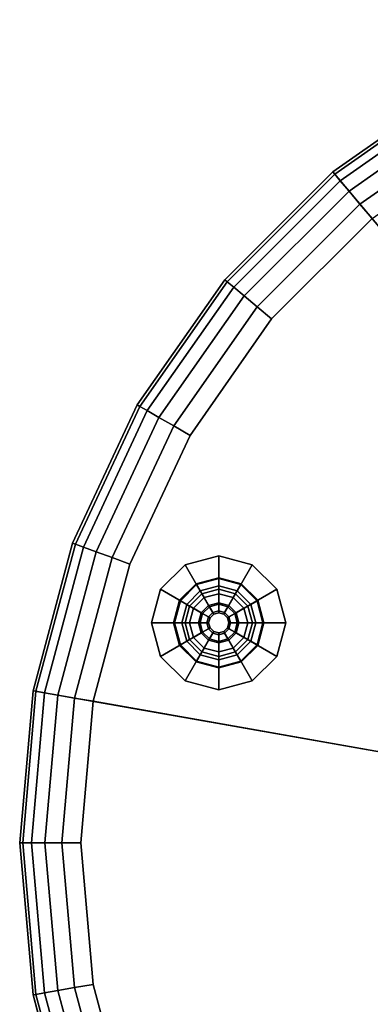
# Model space of a CAD drawing. Units: inches. Extents: x -18 to 17.9, y -17.9 to 18.
# Drawn here: x -18 to -10.8, y -3.3 to 16.9 of the extents above; entities that cross this region are included whole.
import ezdxf

# ---------------------------------------------------------------- set-up
doc = ezdxf.new("R2010")
doc.units = ezdxf.units.IN
doc.header["$MEASUREMENT"] = 0
for name, color, linetype in [('SEAT-FABRIC 1', 5, 'Continuous'), ('SEAT-FABRIC 2', 5, 'Continuous'), ('SEAT-FABRIC 3', 5, 'Continuous'), ('SEAT-GLIDE', 5, 'Continuous'), ('SEAT-LEG', 5, 'Continuous')]:
    doc.layers.add(name, color=color, linetype=linetype)

msp = doc.modelspace()

# ---------------------------------------------------------------- linework, layer by layer
at = {"layer": 'SEAT-FABRIC 1'}
for points, invisible_edges in [([(-13.75, 11.538, 8.815), (-11.538, 13.75, 8.815), (0, 0, 8.815), (-15.545, 8.975, 8.815)], 4), ([(0, 0, 11.915), (-10.735, 12.793, 11.915), (-12.793, 10.735, 11.915), (-14.463, 8.35, 11.915)], 8), ([(-16.867, 6.139, 8.815), (-15.545, 8.975, 8.815), (0, 0, 8.815), (-17.677, 3.117, 8.815)], 2), ([(0, 0, 11.915), (-14.463, 8.35, 11.915), (-15.693, 5.712, 11.915), (-16.446, 2.9, 11.915)], 1)]:
    msp.add_3dface(points, dxfattribs=dict(at, invisible_edges=invisible_edges))
for points in [[(-13.75, 11.538, 10.665), (-13.704, 11.499, 11.051), (-11.499, 13.704, 11.051), (-11.538, 13.75, 10.665)], [(-13.75, 11.538, 10.665), (-11.538, 13.75, 10.665), (-11.538, 13.75, 8.815), (-13.75, 11.538, 8.815)], [(-13.704, 11.499, 11.051), (-13.568, 11.385, 11.4), (-11.385, 13.568, 11.4), (-11.499, 13.704, 11.051)], [(-13.568, 11.385, 11.4), (-13.356, 11.207, 11.676), (-11.207, 13.356, 11.676), (-11.385, 13.568, 11.4)], [(-13.356, 11.207, 11.676), (-13.089, 10.983, 11.854), (-10.983, 13.089, 11.854), (-11.207, 13.356, 11.676)], [(-13.089, 10.983, 11.854), (-12.793, 10.735, 11.915), (-10.735, 12.793, 11.915), (-10.983, 13.089, 11.854)], [(-15.545, 8.975, 10.665), (-15.492, 8.944, 11.051), (-13.704, 11.499, 11.051), (-13.75, 11.538, 10.665)], [(-15.545, 8.975, 10.665), (-13.75, 11.538, 10.665), (-13.75, 11.538, 8.815), (-15.545, 8.975, 8.815)], [(-15.492, 8.944, 11.051), (-15.338, 8.856, 11.4), (-13.568, 11.385, 11.4), (-13.704, 11.499, 11.051)], [(-15.338, 8.856, 11.4), (-15.099, 8.717, 11.676), (-13.356, 11.207, 11.676), (-13.568, 11.385, 11.4)], [(-15.099, 8.717, 11.676), (-14.797, 8.543, 11.854), (-13.089, 10.983, 11.854), (-13.356, 11.207, 11.676)], [(-14.797, 8.543, 11.854), (-14.463, 8.35, 11.915), (-12.793, 10.735, 11.915), (-13.089, 10.983, 11.854)], [(-16.867, 6.139, 10.665), (-16.81, 6.118, 11.051), (-15.492, 8.944, 11.051), (-15.545, 8.975, 10.665)], [(-16.867, 6.139, 10.665), (-15.545, 8.975, 10.665), (-15.545, 8.975, 8.815), (-16.867, 6.139, 8.815)], [(-16.81, 6.118, 11.051), (-16.643, 6.058, 11.4), (-15.338, 8.856, 11.4), (-15.492, 8.944, 11.051)], [(-16.643, 6.058, 11.4), (-16.383, 5.963, 11.676), (-15.099, 8.717, 11.676), (-15.338, 8.856, 11.4)], [(-16.383, 5.963, 11.676), (-16.056, 5.844, 11.854), (-14.797, 8.543, 11.854), (-15.099, 8.717, 11.676)], [(-16.056, 5.844, 11.854), (-15.693, 5.712, 11.915), (-14.463, 8.35, 11.915), (-14.797, 8.543, 11.854)], [(-17.677, 3.117, 10.665), (-17.617, 3.106, 11.051), (-16.81, 6.118, 11.051), (-16.867, 6.139, 10.665)], [(-17.677, 3.117, 10.665), (-16.867, 6.139, 10.665), (-16.867, 6.139, 8.815), (-17.677, 3.117, 8.815)], [(-17.617, 3.106, 11.051), (-17.442, 3.076, 11.4), (-16.643, 6.058, 11.4), (-16.81, 6.118, 11.051)], [(-17.442, 3.076, 11.4), (-17.17, 3.028, 11.676), (-16.383, 5.963, 11.676), (-16.643, 6.058, 11.4)], [(-17.17, 3.028, 11.676), (-16.827, 2.967, 11.854), (-16.056, 5.844, 11.854), (-16.383, 5.963, 11.676)], [(-16.827, 2.967, 11.854), (-16.446, 2.9, 11.915), (-15.693, 5.712, 11.915), (-16.056, 5.844, 11.854)]]:
    msp.add_3dface(points, dxfattribs=at)
at = {"layer": 'SEAT-FABRIC 2'}
for points in [[(-17.95, 0, 10.665), (-17.889, 0, 11.051), (-17.617, 3.106, 11.051), (-17.677, 3.117, 10.665)], [(-17.95, 0, 10.665), (-17.677, 3.117, 10.665), (-17.677, 3.117, 8.815), (-17.95, 0, 8.815)], [(-17.889, 0, 11.051), (-17.711, 0, 11.4), (-17.442, 3.076, 11.4), (-17.617, 3.106, 11.051)], [(-17.711, 0, 11.4), (-17.435, 0, 11.676), (-17.17, 3.028, 11.676), (-17.442, 3.076, 11.4)], [(-17.435, 0, 11.676), (-17.086, 0, 11.854), (-16.827, 2.967, 11.854), (-17.17, 3.028, 11.676)], [(-17.086, 0, 11.854), (-16.7, 0, 11.915), (-16.446, 2.9, 11.915), (-16.827, 2.967, 11.854)], [(-17.677, -3.117, 10.665), (-17.617, -3.106, 11.051), (-17.889, 0, 11.051), (-17.95, 0, 10.665)], [(-17.677, -3.117, 10.665), (-17.95, 0, 10.665), (-17.95, 0, 8.815), (-17.677, -3.117, 8.815)], [(-17.617, -3.106, 11.051), (-17.442, -3.076, 11.4), (-17.711, 0, 11.4), (-17.889, 0, 11.051)], [(-17.442, -3.076, 11.4), (-17.17, -3.028, 11.676), (-17.435, 0, 11.676), (-17.711, 0, 11.4)], [(-17.17, -3.028, 11.676), (-16.827, -2.967, 11.854), (-17.086, 0, 11.854), (-17.435, 0, 11.676)], [(-16.827, -2.967, 11.854), (-16.446, -2.9, 11.915), (-16.7, 0, 11.915), (-17.086, 0, 11.854)], [(-16.383, -5.963, 11.676), (-16.056, -5.844, 11.854), (-16.827, -2.967, 11.854), (-17.17, -3.028, 11.676)], [(-16.056, -5.844, 11.854), (-15.693, -5.712, 11.915), (-16.446, -2.9, 11.915), (-16.827, -2.967, 11.854)], [(-16.867, -6.139, 10.665), (-16.81, -6.118, 11.051), (-17.617, -3.106, 11.051), (-17.677, -3.117, 10.665)], [(-16.867, -6.139, 10.665), (-17.677, -3.117, 10.665), (-17.677, -3.117, 8.815), (-16.867, -6.139, 8.815)], [(-16.81, -6.118, 11.051), (-16.643, -6.058, 11.4), (-17.442, -3.076, 11.4), (-17.617, -3.106, 11.051)], [(-16.643, -6.058, 11.4), (-16.383, -5.963, 11.676), (-17.17, -3.028, 11.676), (-17.442, -3.076, 11.4)]]:
    msp.add_3dface(points, dxfattribs=at)
for points, invisible_edges in [([(-17.95, 0, 8.815), (-17.677, 3.117, 8.815), (0, 0, 8.815), (-17.677, -3.117, 8.815)], 4), ([(0, 0, 11.915), (-16.446, 2.9, 11.915), (-16.7, 0, 11.915), (-16.446, -2.9, 11.915)], 8), ([(-16.867, -6.139, 8.815), (-17.677, -3.117, 8.815), (0, 0, 8.815), (-15.545, -8.975, 8.815)], 2), ([(0, 0, 11.915), (-16.446, -2.9, 11.915), (-15.693, -5.712, 11.915), (-14.463, -8.35, 11.915)], 1)]:
    msp.add_3dface(points, dxfattribs=dict(at, invisible_edges=invisible_edges))
at = {"layer": 'SEAT-FABRIC 3'}
for points, invisible_edges in [([(-8.975, 15.545, 8.815), (-6.139, 16.867, 8.815), (0, 0, 8.815), (-11.538, 13.75, 8.815)], 2), ([(-13.75, -11.538, 8.815), (-15.545, -8.975, 8.815), (0, 0, 8.815), (-11.538, -13.75, 8.815)], 4), ([(0, 0, 11.915), (-14.463, -8.35, 11.915), (-12.793, -10.735, 11.915), (-10.735, -12.793, 11.915)], 8), ([(-8.975, -15.545, 8.815), (-11.538, -13.75, 8.815), (0, 0, 8.815), (-6.139, -16.867, 8.815)], 2)]:
    msp.add_3dface(points, dxfattribs=dict(at, invisible_edges=invisible_edges))
for points in [[(-11.538, 13.75, 10.665), (-11.499, 13.704, 11.051), (-8.944, 15.492, 11.051), (-8.975, 15.545, 10.665)], [(-11.538, 13.75, 10.665), (-8.975, 15.545, 10.665), (-8.975, 15.545, 8.815), (-11.538, 13.75, 8.815)], [(-11.499, 13.704, 11.051), (-11.385, 13.568, 11.4), (-8.856, 15.338, 11.4), (-8.944, 15.492, 11.051)], [(-11.385, 13.568, 11.4), (-11.207, 13.356, 11.676), (-8.717, 15.099, 11.676), (-8.856, 15.338, 11.4)], [(-11.207, 13.356, 11.676), (-10.983, 13.089, 11.854), (-8.543, 14.797, 11.854), (-8.717, 15.099, 11.676)], [(-10.983, 13.089, 11.854), (-10.735, 12.793, 11.915), (-8.35, 14.463, 11.915), (-8.543, 14.797, 11.854)]]:
    msp.add_3dface(points, dxfattribs=at)
at = {"layer": 'SEAT-GLIDE'}
for points in [[(-14.22, 5.105, 0.15), (-14.22, 5.105), (-14.472, 4.853), (-14.472, 4.853, 0.15)], [(-13.875, 5.197, 0.15), (-13.875, 5.197), (-14.22, 5.105), (-14.22, 5.105, 0.15)], [(-13.531, 5.105, 0.15), (-13.531, 5.105), (-13.875, 5.197), (-13.875, 5.197, 0.15)], [(-13.279, 4.853, 0.15), (-13.279, 4.853), (-13.531, 5.105), (-13.531, 5.105, 0.15)], [(-14.472, 4.853, 0.15), (-14.472, 4.853), (-14.564, 4.508), (-14.564, 4.508, 0.15)], [(-13.186, 4.508, 0.15), (-13.186, 4.508), (-13.279, 4.853), (-13.279, 4.853, 0.15)], [(-14.564, 4.508, 0.15), (-14.564, 4.508), (-14.472, 4.164), (-14.472, 4.164, 0.15)], [(-13.279, 4.164, 0.15), (-13.279, 4.164), (-13.186, 4.508), (-13.186, 4.508, 0.15)], [(-14.472, 4.164, 0.15), (-14.472, 4.164), (-14.22, 3.912), (-14.22, 3.912, 0.15)], [(-13.531, 3.912, 0.15), (-13.531, 3.912), (-13.279, 4.164), (-13.279, 4.164, 0.15)], [(-14.22, 3.912, 0.15), (-14.22, 3.912), (-13.875, 3.819), (-13.875, 3.819, 0.15)], [(-13.875, 3.819, 0.15), (-13.875, 3.819), (-13.531, 3.912), (-13.531, 3.912, 0.15)]]:
    msp.add_3dface(points, dxfattribs=at)
at = {"layer": 'SEAT-LEG'}
for points in [[(-13.875, 5.883, 8.81), (-13.875, 5.883, 8.574), (-14.563, 5.699, 8.574), (-14.563, 5.699, 8.81)], [(-13.875, 5.883, 8.574), (-13.875, 4.92, 8.574), (-14.081, 4.865, 8.574), (-14.563, 5.699, 8.574)], [(-13.188, 5.699, 8.81), (-13.188, 5.699, 8.574), (-13.875, 5.883, 8.574), (-13.875, 5.883, 8.81)], [(-13.188, 5.699, 8.574), (-13.67, 4.865, 8.574), (-13.875, 4.92, 8.574), (-13.875, 5.883, 8.574)], [(-14.563, 5.699, 8.81), (-14.563, 5.699, 8.574), (-15.066, 5.196, 8.574), (-15.066, 5.196, 8.81)], [(-14.563, 5.699, 8.574), (-14.081, 4.865, 8.574), (-14.232, 4.714, 8.574), (-15.066, 5.196, 8.574)], [(-12.685, 5.196, 8.574), (-13.519, 4.714, 8.574), (-13.67, 4.865, 8.574), (-13.188, 5.699, 8.574)], [(-12.685, 5.196, 8.81), (-12.685, 5.196, 8.574), (-13.188, 5.699, 8.574), (-13.188, 5.699, 8.81)], [(-14.661, 4.962, 0.223), (-14.329, 5.294, 0.223), (-14.337, 5.308, 0.19), (-14.675, 4.97, 0.19)], [(-14.659, 4.961, 0.165), (-14.675, 4.97, 0.19), (-14.337, 5.308, 0.19), (-14.328, 5.292, 0.165)], [(-14.661, 4.962, 0.223), (-14.392, 4.807, 0.374), (-14.174, 5.025, 0.374), (-14.329, 5.294, 0.223)], [(-14.659, 4.961, 0.165), (-14.328, 5.292, 0.165), (-14.254, 5.164, 0.09), (-14.531, 4.887, 0.09)], [(-14.329, 5.294, 0.223), (-13.875, 5.415, 0.223), (-13.875, 5.432, 0.19), (-14.337, 5.308, 0.19)], [(-14.328, 5.292, 0.165), (-14.337, 5.308, 0.19), (-13.875, 5.432, 0.19), (-13.875, 5.414, 0.165)], [(-14.329, 5.294, 0.223), (-14.174, 5.025, 0.374), (-13.875, 5.105, 0.374), (-13.875, 5.415, 0.223)], [(-14.328, 5.292, 0.165), (-13.875, 5.414, 0.165), (-13.875, 5.266, 0.09), (-14.254, 5.164, 0.09)], [(-14.22, 5.105, 0.09), (-14.254, 5.164, 0.09), (-13.875, 5.266, 0.09), (-13.875, 5.197, 0.09)], [(-13.875, 5.415, 0.223), (-13.422, 5.294, 0.223), (-13.414, 5.308, 0.19), (-13.875, 5.432, 0.19)], [(-13.875, 5.414, 0.165), (-13.875, 5.432, 0.19), (-13.414, 5.308, 0.19), (-13.423, 5.292, 0.165)], [(-13.875, 5.415, 0.223), (-13.875, 5.105, 0.374), (-13.577, 5.025, 0.374), (-13.422, 5.294, 0.223)], [(-13.875, 5.414, 0.165), (-13.423, 5.292, 0.165), (-13.497, 5.164, 0.09), (-13.875, 5.266, 0.09)], [(-13.875, 5.197, 0.09), (-13.875, 5.266, 0.09), (-13.497, 5.164, 0.09), (-13.531, 5.105, 0.09)], [(-13.422, 5.294, 0.223), (-13.577, 5.025, 0.374), (-13.359, 4.807, 0.374), (-13.09, 4.962, 0.223)], [(-13.423, 5.292, 0.165), (-13.091, 4.961, 0.165), (-13.22, 4.887, 0.09), (-13.497, 5.164, 0.09)], [(-13.423, 5.292, 0.165), (-13.414, 5.308, 0.19), (-13.076, 4.97, 0.19), (-13.091, 4.961, 0.165)], [(-13.422, 5.294, 0.223), (-13.09, 4.962, 0.223), (-13.076, 4.97, 0.19), (-13.414, 5.308, 0.19)], [(-15.066, 5.196, 8.81), (-15.066, 5.196, 8.574), (-15.25, 4.508, 8.574), (-15.25, 4.508, 8.81)], [(-15.066, 5.196, 8.574), (-14.232, 4.714, 8.574), (-14.287, 4.508, 8.574), (-15.25, 4.508, 8.574)], [(-14.472, 4.853, 0.09), (-14.531, 4.887, 0.09), (-14.254, 5.164, 0.09), (-14.22, 5.105, 0.09)], [(-13.875, 4.889, 0.537), (-13.875, 5.105, 0.374), (-14.174, 5.025, 0.374), (-14.066, 4.838, 0.537)], [(-13.685, 4.838, 0.537), (-13.577, 5.025, 0.374), (-13.875, 5.105, 0.374), (-13.875, 4.889, 0.537)], [(-13.531, 5.105, 0.09), (-13.497, 5.164, 0.09), (-13.22, 4.887, 0.09), (-13.279, 4.853, 0.09)], [(-12.5, 4.508, 8.574), (-13.464, 4.508, 8.574), (-13.519, 4.714, 8.574), (-12.685, 5.196, 8.574)], [(-12.5, 4.508, 8.81), (-12.5, 4.508, 8.574), (-12.685, 5.196, 8.574), (-12.685, 5.196, 8.81)], [(-14.782, 4.508, 0.223), (-14.661, 4.962, 0.223), (-14.675, 4.97, 0.19), (-14.799, 4.508, 0.19)], [(-14.781, 4.508, 0.165), (-14.799, 4.508, 0.19), (-14.675, 4.97, 0.19), (-14.659, 4.961, 0.165)], [(-14.782, 4.508, 0.223), (-14.472, 4.508, 0.374), (-14.392, 4.807, 0.374), (-14.661, 4.962, 0.223)], [(-14.781, 4.508, 0.165), (-14.659, 4.961, 0.165), (-14.531, 4.887, 0.09), (-14.633, 4.508, 0.09)], [(-14.564, 4.508, 0.09), (-14.633, 4.508, 0.09), (-14.531, 4.887, 0.09), (-14.472, 4.853, 0.09)], [(-14.066, 4.838, 0.537), (-14.174, 5.025, 0.374), (-14.392, 4.807, 0.374), (-14.205, 4.699, 0.537)], [(-13.978, 4.686, 1.038), (-14.053, 4.611, 1.038), (-14.232, 4.714, 8.574), (-14.081, 4.865, 8.574)], [(-13.875, 4.714, 1.038), (-13.978, 4.686, 1.038), (-14.081, 4.865, 8.574), (-13.875, 4.92, 8.574)], [(-13.875, 4.752, 0.77), (-13.875, 4.889, 0.537), (-14.066, 4.838, 0.537), (-13.997, 4.719, 0.77)], [(-13.773, 4.686, 1.038), (-13.875, 4.714, 1.038), (-13.875, 4.92, 8.574), (-13.67, 4.865, 8.574)], [(-13.754, 4.719, 0.77), (-13.685, 4.838, 0.537), (-13.875, 4.889, 0.537), (-13.875, 4.752, 0.77)], [(-13.697, 4.611, 1.038), (-13.773, 4.686, 1.038), (-13.67, 4.865, 8.574), (-13.519, 4.714, 8.574)], [(-13.546, 4.699, 0.537), (-13.359, 4.807, 0.374), (-13.577, 5.025, 0.374), (-13.685, 4.838, 0.537)], [(-13.09, 4.962, 0.223), (-13.359, 4.807, 0.374), (-13.279, 4.508, 0.374), (-12.969, 4.508, 0.223)], [(-13.279, 4.853, 0.09), (-13.22, 4.887, 0.09), (-13.118, 4.508, 0.09), (-13.186, 4.508, 0.09)], [(-13.091, 4.961, 0.165), (-12.97, 4.508, 0.165), (-13.118, 4.508, 0.09), (-13.22, 4.887, 0.09)], [(-13.091, 4.961, 0.165), (-13.076, 4.97, 0.19), (-12.952, 4.508, 0.19), (-12.97, 4.508, 0.165)], [(-13.09, 4.962, 0.223), (-12.969, 4.508, 0.223), (-12.952, 4.508, 0.19), (-13.076, 4.97, 0.19)], [(-14.205, 4.699, 0.537), (-14.392, 4.807, 0.374), (-14.472, 4.508, 0.374), (-14.256, 4.508, 0.537)], [(-14.053, 4.611, 1.038), (-14.081, 4.508, 1.038), (-14.287, 4.508, 8.574), (-14.232, 4.714, 8.574)], [(-14.086, 4.63, 0.77), (-14.205, 4.699, 0.537), (-14.256, 4.508, 0.537), (-14.119, 4.508, 0.77)], [(-13.997, 4.719, 0.77), (-14.066, 4.838, 0.537), (-14.205, 4.699, 0.537), (-14.086, 4.63, 0.77)], [(-13.978, 4.686, 1.038), (-13.997, 4.719, 0.77), (-14.086, 4.63, 0.77), (-14.053, 4.611, 1.038)], [(-13.875, 4.714, 1.038), (-13.875, 4.752, 0.77), (-13.997, 4.719, 0.77), (-13.978, 4.686, 1.038)], [(-13.773, 4.686, 1.038), (-13.754, 4.719, 0.77), (-13.875, 4.752, 0.77), (-13.875, 4.714, 1.038)], [(-13.697, 4.611, 1.038), (-13.665, 4.63, 0.77), (-13.754, 4.719, 0.77), (-13.773, 4.686, 1.038)], [(-13.665, 4.63, 0.77), (-13.546, 4.699, 0.537), (-13.685, 4.838, 0.537), (-13.754, 4.719, 0.77)], [(-13.67, 4.508, 1.038), (-13.697, 4.611, 1.038), (-13.519, 4.714, 8.574), (-13.464, 4.508, 8.574)], [(-13.632, 4.508, 0.77), (-13.495, 4.508, 0.537), (-13.546, 4.699, 0.537), (-13.665, 4.63, 0.77)], [(-13.495, 4.508, 0.537), (-13.279, 4.508, 0.374), (-13.359, 4.807, 0.374), (-13.546, 4.699, 0.537)], [(-15.25, 4.508, 8.81), (-15.25, 4.508, 8.574), (-15.066, 3.821, 8.574), (-15.066, 3.821, 8.81)], [(-15.25, 4.508, 8.574), (-14.287, 4.508, 8.574), (-14.232, 4.303, 8.574), (-15.066, 3.821, 8.574)], [(-14.661, 4.055, 0.223), (-14.782, 4.508, 0.223), (-14.799, 4.508, 0.19), (-14.675, 4.047, 0.19)], [(-14.659, 4.056, 0.165), (-14.675, 4.047, 0.19), (-14.799, 4.508, 0.19), (-14.781, 4.508, 0.165)], [(-14.661, 4.055, 0.223), (-14.392, 4.21, 0.374), (-14.472, 4.508, 0.374), (-14.782, 4.508, 0.223)], [(-14.659, 4.056, 0.165), (-14.781, 4.508, 0.165), (-14.633, 4.508, 0.09), (-14.531, 4.13, 0.09)], [(-14.472, 4.164, 0.09), (-14.531, 4.13, 0.09), (-14.633, 4.508, 0.09), (-14.564, 4.508, 0.09)], [(-14.256, 4.508, 0.537), (-14.472, 4.508, 0.374), (-14.392, 4.21, 0.374), (-14.205, 4.318, 0.537)], [(-14.081, 4.508, 1.038), (-14.053, 4.406, 1.038), (-14.232, 4.303, 8.574), (-14.287, 4.508, 8.574)], [(-14.119, 4.508, 0.77), (-14.256, 4.508, 0.537), (-14.205, 4.318, 0.537), (-14.086, 4.387, 0.77)], [(-14.053, 4.611, 1.038), (-14.086, 4.63, 0.77), (-14.119, 4.508, 0.77), (-14.081, 4.508, 1.038)], [(-14.081, 4.508, 1.038), (-14.119, 4.508, 0.77), (-14.086, 4.387, 0.77), (-14.053, 4.406, 1.038)], [(-13.67, 4.508, 1.038), (-13.632, 4.508, 0.77), (-13.665, 4.63, 0.77), (-13.697, 4.611, 1.038)], [(-13.697, 4.406, 1.038), (-13.665, 4.387, 0.77), (-13.632, 4.508, 0.77), (-13.67, 4.508, 1.038)], [(-13.697, 4.406, 1.038), (-13.67, 4.508, 1.038), (-13.464, 4.508, 8.574), (-13.519, 4.303, 8.574)], [(-13.665, 4.387, 0.77), (-13.546, 4.318, 0.537), (-13.495, 4.508, 0.537), (-13.632, 4.508, 0.77)], [(-13.546, 4.318, 0.537), (-13.359, 4.21, 0.374), (-13.279, 4.508, 0.374), (-13.495, 4.508, 0.537)], [(-12.685, 3.821, 8.574), (-13.519, 4.303, 8.574), (-13.464, 4.508, 8.574), (-12.5, 4.508, 8.574)], [(-12.969, 4.508, 0.223), (-13.279, 4.508, 0.374), (-13.359, 4.21, 0.374), (-13.09, 4.055, 0.223)], [(-13.186, 4.508, 0.09), (-13.118, 4.508, 0.09), (-13.22, 4.13, 0.09), (-13.279, 4.164, 0.09)], [(-12.97, 4.508, 0.165), (-13.091, 4.056, 0.165), (-13.22, 4.13, 0.09), (-13.118, 4.508, 0.09)], [(-12.97, 4.508, 0.165), (-12.952, 4.508, 0.19), (-13.076, 4.047, 0.19), (-13.091, 4.056, 0.165)], [(-12.969, 4.508, 0.223), (-13.09, 4.055, 0.223), (-13.076, 4.047, 0.19), (-12.952, 4.508, 0.19)], [(-12.685, 3.821, 8.81), (-12.685, 3.821, 8.574), (-12.5, 4.508, 8.574), (-12.5, 4.508, 8.81)], [(-15.066, 3.821, 8.574), (-14.232, 4.303, 8.574), (-14.081, 4.152, 8.574), (-14.563, 3.318, 8.574)], [(-14.205, 4.318, 0.537), (-14.392, 4.21, 0.374), (-14.174, 3.992, 0.374), (-14.066, 4.179, 0.537)], [(-14.053, 4.406, 1.038), (-13.978, 4.33, 1.038), (-14.081, 4.152, 8.574), (-14.232, 4.303, 8.574)], [(-14.086, 4.387, 0.77), (-14.205, 4.318, 0.537), (-14.066, 4.179, 0.537), (-13.997, 4.297, 0.77)], [(-14.053, 4.406, 1.038), (-14.086, 4.387, 0.77), (-13.997, 4.297, 0.77), (-13.978, 4.33, 1.038)], [(-13.978, 4.33, 1.038), (-13.875, 4.303, 1.038), (-13.875, 4.097, 8.574), (-14.081, 4.152, 8.574)], [(-13.997, 4.297, 0.77), (-14.066, 4.179, 0.537), (-13.875, 4.128, 0.537), (-13.875, 4.265, 0.77)], [(-13.978, 4.33, 1.038), (-13.997, 4.297, 0.77), (-13.875, 4.265, 0.77), (-13.875, 4.303, 1.038)], [(-13.875, 4.303, 1.038), (-13.875, 4.265, 0.77), (-13.754, 4.297, 0.77), (-13.773, 4.33, 1.038)], [(-13.875, 4.303, 1.038), (-13.773, 4.33, 1.038), (-13.67, 4.152, 8.574), (-13.875, 4.097, 8.574)], [(-13.875, 4.265, 0.77), (-13.875, 4.128, 0.537), (-13.685, 4.179, 0.537), (-13.754, 4.297, 0.77)], [(-13.773, 4.33, 1.038), (-13.754, 4.297, 0.77), (-13.665, 4.387, 0.77), (-13.697, 4.406, 1.038)], [(-13.773, 4.33, 1.038), (-13.697, 4.406, 1.038), (-13.519, 4.303, 8.574), (-13.67, 4.152, 8.574)], [(-13.754, 4.297, 0.77), (-13.685, 4.179, 0.537), (-13.546, 4.318, 0.537), (-13.665, 4.387, 0.77)], [(-13.685, 4.179, 0.537), (-13.577, 3.992, 0.374), (-13.359, 4.21, 0.374), (-13.546, 4.318, 0.537)], [(-13.188, 3.318, 8.574), (-13.67, 4.152, 8.574), (-13.519, 4.303, 8.574), (-12.685, 3.821, 8.574)], [(-14.328, 3.724, 0.165), (-14.337, 3.708, 0.19), (-14.675, 4.047, 0.19), (-14.659, 4.056, 0.165)], [(-14.329, 3.723, 0.223), (-14.661, 4.055, 0.223), (-14.675, 4.047, 0.19), (-14.337, 3.708, 0.19)], [(-14.329, 3.723, 0.223), (-14.174, 3.992, 0.374), (-14.392, 4.21, 0.374), (-14.661, 4.055, 0.223)], [(-14.328, 3.724, 0.165), (-14.659, 4.056, 0.165), (-14.531, 4.13, 0.09), (-14.254, 3.853, 0.09)], [(-14.563, 3.318, 8.574), (-14.081, 4.152, 8.574), (-13.875, 4.097, 8.574), (-13.875, 3.133, 8.574)], [(-14.22, 3.912, 0.09), (-14.254, 3.853, 0.09), (-14.531, 4.13, 0.09), (-14.472, 4.164, 0.09)], [(-14.066, 4.179, 0.537), (-14.174, 3.992, 0.374), (-13.875, 3.912, 0.374), (-13.875, 4.128, 0.537)], [(-13.875, 4.128, 0.537), (-13.875, 3.912, 0.374), (-13.577, 3.992, 0.374), (-13.685, 4.179, 0.537)], [(-13.875, 3.133, 8.574), (-13.875, 4.097, 8.574), (-13.67, 4.152, 8.574), (-13.188, 3.318, 8.574)], [(-13.09, 4.055, 0.223), (-13.359, 4.21, 0.374), (-13.577, 3.992, 0.374), (-13.422, 3.723, 0.223)], [(-13.279, 4.164, 0.09), (-13.22, 4.13, 0.09), (-13.497, 3.853, 0.09), (-13.531, 3.912, 0.09)], [(-13.091, 4.056, 0.165), (-13.423, 3.724, 0.165), (-13.497, 3.853, 0.09), (-13.22, 4.13, 0.09)], [(-13.091, 4.056, 0.165), (-13.076, 4.047, 0.19), (-13.414, 3.708, 0.19), (-13.423, 3.724, 0.165)], [(-13.09, 4.055, 0.223), (-13.422, 3.723, 0.223), (-13.414, 3.708, 0.19), (-13.076, 4.047, 0.19)], [(-13.875, 3.602, 0.223), (-13.875, 3.912, 0.374), (-14.174, 3.992, 0.374), (-14.329, 3.723, 0.223)], [(-13.875, 3.603, 0.165), (-14.328, 3.724, 0.165), (-14.254, 3.853, 0.09), (-13.875, 3.751, 0.09)], [(-13.875, 3.819, 0.09), (-13.875, 3.751, 0.09), (-14.254, 3.853, 0.09), (-14.22, 3.912, 0.09)], [(-13.422, 3.723, 0.223), (-13.577, 3.992, 0.374), (-13.875, 3.912, 0.374), (-13.875, 3.602, 0.223)], [(-13.531, 3.912, 0.09), (-13.497, 3.853, 0.09), (-13.875, 3.751, 0.09), (-13.875, 3.819, 0.09)], [(-13.423, 3.724, 0.165), (-13.875, 3.603, 0.165), (-13.875, 3.751, 0.09), (-13.497, 3.853, 0.09)], [(-15.066, 3.821, 8.81), (-15.066, 3.821, 8.574), (-14.563, 3.318, 8.574), (-14.563, 3.318, 8.81)], [(-13.875, 3.603, 0.165), (-13.875, 3.585, 0.19), (-14.337, 3.708, 0.19), (-14.328, 3.724, 0.165)], [(-13.875, 3.602, 0.223), (-14.329, 3.723, 0.223), (-14.337, 3.708, 0.19), (-13.875, 3.585, 0.19)], [(-13.423, 3.724, 0.165), (-13.414, 3.708, 0.19), (-13.875, 3.585, 0.19), (-13.875, 3.603, 0.165)], [(-13.422, 3.723, 0.223), (-13.875, 3.602, 0.223), (-13.875, 3.585, 0.19), (-13.414, 3.708, 0.19)], [(-13.188, 3.318, 8.81), (-13.188, 3.318, 8.574), (-12.685, 3.821, 8.574), (-12.685, 3.821, 8.81)], [(-14.563, 3.318, 8.81), (-14.563, 3.318, 8.574), (-13.875, 3.133, 8.574), (-13.875, 3.133, 8.81)], [(-13.875, 3.133, 8.81), (-13.875, 3.133, 8.574), (-13.188, 3.318, 8.574), (-13.188, 3.318, 8.81)]]:
    msp.add_3dface(points, dxfattribs=at)

doc.saveas('drawing.dxf')
